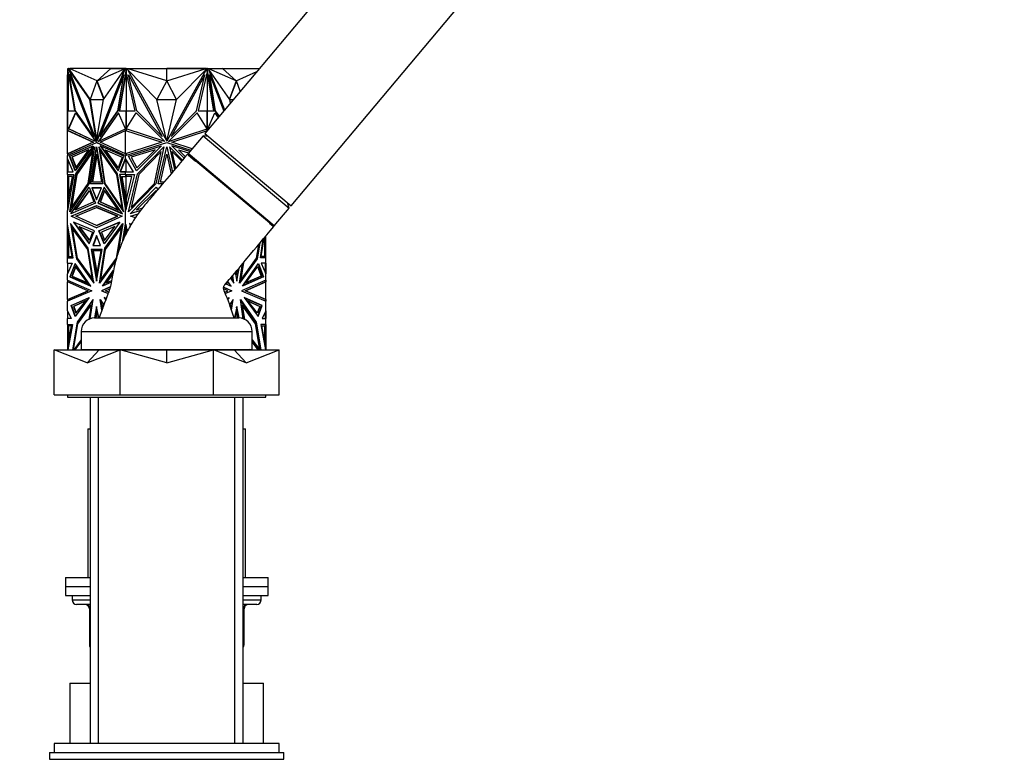
# Model space of a CAD drawing. Units: millimetres. Extents: x 0 to 1474, y 0 to 2779.
# Drawn here: x 1118 to 1337, y 2102 to 2267 of the extents above; entities that cross this region are included whole.
import ezdxf
from ezdxf import colors
from ezdxf.entities.mleader import LeaderData, LeaderLine
from ezdxf.math import Vec2, Vec3

# ---------------------------------------------------------------- set-up
doc = ezdxf.new("R2010")
doc.units = ezdxf.units.MM
doc.layers.add('DV4_Défaut', color=7, linetype='Continuous')
doc.layers.add('Défaut', color=7, linetype='Continuous')

# ---------------------------------------------------------------- blocks, each defined once
blk = doc.blocks.new('_DOT')
at = {"color": 0}
blk.add_line((0, 0), (-1, 0), dxfattribs=at)
at = {"color": 0, "const_width": 0.333}
blk.add_lwpolyline([(-0.1665, 0, 1), (0.1665, 0, 1)], format="xyb", close=True, dxfattribs=at)
blk = doc.blocks.new('SE3')
at = {"layer": 'DV4_Défaut', "color": 7, "linetype": 'Continuous'}
for p, q in [((1236.6, 2333.25), (1159.47, 2241.33)), ((1178.62, 2225.26), (1255.75, 2317.18)), ((1129.08, 2255.55), (1129, 2255.55)), ((1129, 2255.55), (1129, 2254.34)), ((1129, 2246.37), (1129, 2254.34)), ((1129.1, 2254.34), (1129, 2254.34)), ((1129.08, 2255.78), (1129.08, 2255.78)), ((1129.08, 2255.78), (1129.08, 2255.55)), ((1129.08, 2255.78), (1129.29, 2255.78)), ((1129.08, 2255.4), (1129.08, 2255.78)), ((1129.09, 2255.36), (1129.08, 2255.4)), ((1130.57, 2246.39), (1129.09, 2255.36)), ((1129.15, 2255.78), (1129.1, 2255.78)), ((1129.1, 2255.78), (1129.1, 2255.78)), ((1129.1, 2255.03), (1129.1, 2255.28)), ((1129.1, 2255.03), (1129.1, 2246.39)), ((1129.1, 2255.03), (1129.15, 2254.85)), ((1129.15, 2255.78), (1129.15, 2255.78)), ((1129.2, 2255.78), (1129.15, 2255.78)), ((1129.15, 2255.03), (1129.15, 2254.85)), ((1129.15, 2254.85), (1129.16, 2254.93)), ((1129.2, 2255.78), (1129.2, 2255.78)), ((1129.2, 2246.39), (1129.2, 2254.68)), ((1133.91, 2248.9), (1129.27, 2255.55)), ((1129.27, 2255.55), (1135.45, 2239.62)), ((1129.34, 2255.55), (1129.27, 2255.55)), ((1129.29, 2255.78), (1129.42, 2255.45)), ((1129.29, 2255.78), (1129.36, 2255.78)), ((1129.42, 2255.45), (1129.34, 2255.55)), ((1129.36, 2255.78), (1129.4, 2255.68)), ((1129.5, 2255.74), (1129.38, 2255.74)), ((1129.54, 2255.68), (1129.4, 2255.68)), ((1129.4, 2255.68), (1129.49, 2255.45)), ((1129.42, 2255.45), (1129.49, 2255.45)), ((1129.52, 2254.34), (1129.45, 2254.34)), ((1130.76, 2246.37), (1129.45, 2254.34)), ((1129.45, 2254.34), (1134.73, 2240.7)), ((1134.01, 2248.97), (1129.49, 2255.45)), ((1129.5, 2255.68), (1129.5, 2255.78)), ((1140, 2255.78), (1129.5, 2255.78)), ((1129.52, 2254.34), (1134.8, 2240.7)), ((1138.63, 2255.78), (1129.54, 2255.73)), ((1135.59, 2253.04), (1129.54, 2255.73)), ((1129.54, 2255.73), (1129.54, 2255.68)), ((1141.62, 2255.55), (1135.45, 2239.62)), ((1141.69, 2255.55), (1135.52, 2239.62)), ((1135.59, 2253.04), (1138.63, 2255.78)), ((1135.59, 2253.04), (1141.64, 2255.73)), ((1141.45, 2254.34), (1136.16, 2240.7)), ((1136.98, 2248.9), (1141.62, 2255.55)), ((1138.63, 2255.78), (1141.64, 2255.73)), ((1140, 2255.76), (1140, 2255.78)), ((1141.98, 2255.78), (1140, 2255.78)), ((1140.13, 2246.37), (1141.45, 2254.34)), ((1140.21, 2246.37), (1141.52, 2254.34)), ((1141.95, 2255.36), (1140.47, 2246.39)), ((1141.98, 2255.1), (1140.54, 2246.39)), ((1141.52, 2254.34), (1141.45, 2254.34)), ((1141.69, 2255.55), (1141.62, 2255.55)), ((1141.64, 2255.68), (1141.64, 2255.73)), ((1141.71, 2255.68), (1141.64, 2255.68)), ((1141.66, 2255.55), (1141.75, 2255.78)), ((1141.75, 2255.78), (1141.96, 2255.78)), ((1141.96, 2255.4), (1141.95, 2255.36)), ((1141.95, 2255.36), (1141.99, 2255.36)), ((1141.96, 2255.78), (1141.99, 2255.78)), ((1141.96, 2255.78), (1141.96, 2255.4)), ((1141.96, 2255.4), (1141.99, 2255.4)), ((1141.99, 2255.78), (1141.98, 2255.78)), ((1141.98, 2255.78), (1141.98, 2255.78)), ((1141.99, 2255.21), (1141.98, 2255.1)), ((1141.98, 2255.1), (1141.99, 2255.03)), ((1141.98, 2255.1), (1141.98, 2246.39)), ((1141.98, 2255.1), (1141.98, 2255.1)), ((1141.99, 2255.78), (1142.19, 2255.78)), ((1141.99, 2255.78), (1141.99, 2255.03)), ((1144, 2246.39), (1141.99, 2255.03)), ((1142.19, 2255.78), (1148.68, 2255.78)), ((1142.19, 2255.78), (1142.38, 2255.45)), ((1142.45, 2255.68), (1142.25, 2255.68)), ((1148.83, 2248.9), (1142.27, 2255.55)), ((1142.27, 2255.55), (1151, 2239.62)), ((1151, 2255.78), (1142.45, 2255.73)), ((1142.45, 2255.73), (1142.45, 2255.68)), ((1151, 2253.04), (1142.45, 2255.73)), ((1144.38, 2246.37), (1142.52, 2254.34)), ((1142.52, 2254.34), (1149.99, 2240.7)), ((1148.68, 2255.78), (1151, 2255.78)), ((1148.68, 2255.77), (1148.68, 2255.78)), ((1151, 2253.04), (1151, 2255.78)), ((1151, 2255.78), (1151, 2255.78)), ((1151, 2255.78), (1159.56, 2255.73)), ((1151, 2253.04), (1159.56, 2255.73)), ((1151.01, 2255.78), (1151.01, 2255.78)), ((1153.43, 2255.78), (1151.01, 2255.78)), ((1151.01, 2255.78), (1151.01, 2255.78)), ((1159.74, 2255.55), (1151.01, 2239.62)), ((1159.49, 2254.34), (1152.02, 2240.7)), ((1153.18, 2248.9), (1159.74, 2255.55)), ((1153.43, 2255.77), (1153.43, 2255.78)), ((1159.82, 2255.78), (1153.43, 2255.78)), ((1157.63, 2246.37), (1159.49, 2254.34)), ((1160.02, 2255.03), (1158.01, 2246.39)), ((1159.56, 2255.68), (1159.56, 2255.73)), ((1159.76, 2255.68), (1159.56, 2255.68)), ((1159.63, 2255.45), (1159.82, 2255.78)), ((1159.82, 2255.78), (1160.02, 2255.78)), ((1160.03, 2255.78), (1160.02, 2255.78)), ((1160.02, 2255.03), (1160.02, 2255.78)), ((1160.05, 2255.78), (1160.02, 2255.78)), ((1160.05, 2255.4), (1160.02, 2255.4)), ((1160.06, 2255.36), (1160.02, 2255.36)), ((1161.47, 2246.39), (1160.02, 2255.21)), ((1160.02, 2255.03), (1160.03, 2255.1)), ((1160.03, 2255.78), (1162, 2255.78)), ((1160.03, 2255.78), (1160.03, 2255.78)), ((1160.03, 2246.39), (1160.03, 2255.1)), ((1160.05, 2255.78), (1160.26, 2255.78)), ((1160.05, 2255.4), (1160.05, 2255.78)), ((1160.06, 2255.36), (1160.05, 2255.4)), ((1161.54, 2246.39), (1160.06, 2255.36)), ((1160.26, 2255.78), (1160.35, 2255.55)), ((1160.37, 2255.68), (1160.3, 2255.68)), ((1160.32, 2255.55), (1160.39, 2255.55)), ((1160.32, 2255.55), (1163.82, 2246.52)), ((1163.38, 2255.78), (1160.37, 2255.73)), ((1166.42, 2253.04), (1160.37, 2255.73)), ((1160.37, 2255.73), (1160.37, 2255.68)), ((1165.03, 2248.9), (1160.39, 2255.55)), ((1160.39, 2255.55), (1163.87, 2246.57)), ((1160.49, 2254.34), (1160.56, 2254.34)), ((1161.8, 2246.37), (1160.49, 2254.34)), ((1161.87, 2246.37), (1160.56, 2254.34)), ((1160.56, 2254.34), (1163.66, 2246.33)), ((1162, 2255.78), (1171.59, 2255.78)), ((1162, 2255.76), (1162, 2255.78)), ((1166.42, 2253.04), (1163.38, 2255.78)), ((1163.38, 2255.78), (1171.56, 2255.74)), ((1166.42, 2253.04), (1171, 2255.08)), ((1135.52, 2253.04), (1133.98, 2248.91)), ((1135.52, 2253.04), (1135.59, 2253.04)), ((1137.03, 2248.97), (1135.52, 2253.04)), ((1137.08, 2249.04), (1135.59, 2253.04)), ((1151, 2253.04), (1148.83, 2248.91)), ((1153.17, 2248.91), (1151, 2253.04)), ((1166.42, 2253.04), (1164.93, 2249.04)), ((1166.49, 2253.04), (1164.98, 2248.97)), ((1166.49, 2253.04), (1166.42, 2253.04)), ((1167.35, 2250.73), (1166.49, 2253.04)), ((1134.06, 2248.9), (1133.91, 2248.9)), ((1135.45, 2239.62), (1133.91, 2248.9)), ((1133.98, 2248.91), (1136.98, 2248.91)), ((1134.06, 2248.9), (1134.05, 2248.91)), ((1135.52, 2240.03), (1134.06, 2248.9)), ((1135.45, 2239.62), (1136.98, 2248.9)), ((1148.83, 2248.91), (1153.17, 2248.91)), ((1151, 2239.62), (1148.83, 2248.9)), ((1151.01, 2239.62), (1153.18, 2248.9)), ((1165.03, 2248.91), (1165.82, 2248.91)), ((1165.16, 2248.11), (1165.03, 2248.9)), ((1129.08, 2246.37), (1129, 2246.37)), ((1129, 2242.04), (1129, 2246.37)), ((1129.08, 2242.03), (1129.08, 2246.39)), ((1129.08, 2246.39), (1130.57, 2246.39)), ((1129.15, 2246.39), (1129.1, 2246.39)), ((1129.1, 2246.39), (1129.1, 2246.39)), ((1129.2, 2246.39), (1129.15, 2246.39)), ((1129.15, 2246.39), (1129.15, 2246.39)), ((1129.17, 2242.37), (1130.75, 2245.97)), ((1129.24, 2242.37), (1130.8, 2245.91)), ((1130.75, 2245.97), (1135.17, 2239.66)), ((1134.73, 2240.7), (1130.76, 2246.37)), ((1140.29, 2245.97), (1135.86, 2239.66)), ((1140.31, 2245.91), (1135.93, 2239.66)), ((1136.16, 2240.7), (1140.13, 2246.37)), ((1136.23, 2240.7), (1140.21, 2246.37)), ((1140.21, 2246.37), (1140.13, 2246.37)), ((1141.87, 2242.37), (1140.29, 2245.97)), ((1140.47, 2246.39), (1141.96, 2246.39)), ((1141.96, 2246.39), (1141.96, 2242.01)), ((1141.96, 2246.39), (1141.99, 2246.39)), ((1141.99, 2246.39), (1141.98, 2246.39)), ((1141.99, 2246.39), (1144, 2246.39)), ((1141.99, 2246.39), (1141.99, 2242.04)), ((1142.02, 2242.37), (1144.26, 2245.97)), ((1144.26, 2245.97), (1150.52, 2239.66)), ((1149.99, 2240.7), (1144.38, 2246.37)), ((1157.75, 2245.97), (1151.49, 2239.66)), ((1152.02, 2240.7), (1157.63, 2246.37)), ((1159.99, 2242.37), (1157.75, 2245.97)), ((1158.01, 2246.39), (1160.02, 2246.39)), ((1160.02, 2242.04), (1160.02, 2246.39)), ((1160.03, 2246.39), (1160.02, 2246.39)), ((1160.05, 2246.39), (1160.02, 2246.39)), ((1160.05, 2242.02), (1160.05, 2246.39)), ((1160.05, 2246.39), (1161.54, 2246.39)), ((1160.14, 2242.37), (1161.72, 2245.97)), ((1161.7, 2245.91), (1162.43, 2244.86)), ((1161.72, 2245.97), (1162.47, 2244.91)), ((1161.8, 2246.37), (1161.87, 2246.37)), ((1162.66, 2245.14), (1161.8, 2246.37)), ((1162.7, 2245.19), (1161.87, 2246.37)), ((1129, 2236.83), (1129, 2242.04)), ((1129, 2242.04), (1129, 2242.04)), ((1129, 2242.04), (1129, 2242.04)), ((1129, 2242.04), (1129, 2242.04)), ((1129, 2242.04), (1134.67, 2239.4)), ((1129, 2242.04), (1129.1, 2242.02)), ((1129.1, 2242.02), (1134.74, 2239.4)), ((1135.21, 2239.56), (1129.17, 2242.37)), ((1129.17, 2242.37), (1129.24, 2242.37)), ((1135.2, 2239.6), (1129.24, 2242.37)), ((1135.82, 2239.56), (1141.87, 2242.37)), ((1136.23, 2239.4), (1141.89, 2242.04)), ((1141.89, 2236.83), (1141.89, 2242.04)), ((1141.89, 2242.04), (1141.89, 2242.04)), ((1141.89, 2242.04), (1149.9, 2239.4)), ((1141.93, 2242.02), (1141.93, 2242.02)), ((1141.93, 2242.02), (1141.93, 2242.02)), ((1141.99, 2242.04), (1141.99, 2242.04)), ((1141.99, 2242.04), (1141.99, 2242.01)), ((1150.57, 2239.56), (1142.02, 2242.37)), ((1142.03, 2242.4), (1142.03, 2242.37)), ((1151.44, 2239.56), (1159.99, 2242.37)), ((1152.11, 2239.4), (1160.04, 2242.01)), ((1159.47, 2241.33), (1178.62, 2225.26)), ((1159.98, 2242.37), (1159.98, 2242.4)), ((1160.02, 2242.04), (1160.02, 2242.04)), ((1160.02, 2242.01), (1160.02, 2242.04)), ((1160.28, 2242.31), (1160.14, 2242.37)), ((1134.67, 2239.4), (1129, 2236.83)), ((1129, 2236.44), (1135.45, 2239.37)), ((1134.74, 2239.4), (1129.1, 2236.84)), ((1134.74, 2239.4), (1134.67, 2239.4)), ((1134.8, 2240.7), (1134.73, 2240.7)), ((1135.17, 2239.66), (1135.21, 2239.56)), ((1135.45, 2239.62), (1135.45, 2239.62)), ((1135.52, 2239.62), (1135.45, 2239.62)), ((1135.52, 2239.37), (1135.45, 2239.37)), ((1135.45, 2239.37), (1141.89, 2236.44)), ((1135.52, 2239.37), (1141.89, 2236.48)), ((1135.86, 2239.66), (1135.82, 2239.56)), ((1135.86, 2239.66), (1135.93, 2239.66)), ((1135.93, 2239.66), (1135.91, 2239.6)), ((1136.23, 2240.7), (1136.16, 2240.7)), ((1141.89, 2236.83), (1136.23, 2239.4)), ((1149.9, 2239.4), (1141.89, 2236.83)), ((1141.89, 2236.44), (1151, 2239.37)), ((1150.52, 2239.66), (1150.57, 2239.56)), ((1150.97, 2239.76), (1151, 2239.7)), ((1151, 2239.7), (1151.04, 2239.76)), ((1151, 2239.37), (1156.37, 2237.65)), ((1151.49, 2239.66), (1151.44, 2239.56)), ((1156.63, 2237.95), (1152.11, 2239.4)), ((1159.08, 2240.86), (1155.74, 2236.89)), ((1159.08, 2240.86), (1178.23, 2224.79)), ((1160.27, 2240.65), (1159.08, 2240.86)), ((1160.12, 2240.68), (1160.12, 2240.78)), ((1129, 2236.83), (1129, 2236.83)), ((1129, 2236.83), (1129, 2236.44)), ((1129.01, 2236.83), (1129, 2236.83)), ((1129.01, 2236.83), (1129, 2236.83)), ((1129.1, 2236.84), (1129.01, 2236.83)), ((1129.08, 2236.48), (1129.08, 2236.84)), ((1129.44, 2236.31), (1134.64, 2238.61)), ((1129.51, 2236.31), (1134.6, 2238.56)), ((1133.69, 2237.74), (1129.92, 2236.07)), ((1133.66, 2237.7), (1129.99, 2236.07)), ((1134.64, 2238.61), (1130.69, 2233.05)), ((1130.83, 2233.71), (1133.69, 2237.74)), ((1130.85, 2232.42), (1134.98, 2238.42)), ((1130.92, 2232.42), (1134.96, 2238.29)), ((1134.6, 2237.38), (1131.06, 2232.25)), ((1133.53, 2230.25), (1134.6, 2237.38)), ((1133.6, 2230.25), (1134.67, 2237.38)), ((1134.98, 2238.42), (1133.74, 2230.14)), ((1134.11, 2230.14), (1135.45, 2238.42)), ((1134.18, 2230.14), (1135.48, 2238.2)), ((1134.67, 2237.38), (1134.6, 2237.38)), ((1135.45, 2238.42), (1136.79, 2230.14)), ((1140.05, 2232.42), (1135.91, 2238.42)), ((1135.91, 2238.42), (1137.16, 2230.14)), ((1136, 2238.29), (1137.23, 2230.14)), ((1141.46, 2236.31), (1136.26, 2238.61)), ((1136.26, 2238.61), (1140.21, 2233.05)), ((1136.37, 2237.38), (1136.3, 2237.38)), ((1137.37, 2230.25), (1136.3, 2237.38)), ((1136.3, 2237.38), (1139.84, 2232.25)), ((1136.36, 2238.56), (1140.23, 2233.11)), ((1139.91, 2232.25), (1136.37, 2237.38)), ((1140.21, 2233.71), (1137.35, 2237.74)), ((1137.35, 2237.74), (1141.12, 2236.07)), ((1140.23, 2233.77), (1137.45, 2237.7)), ((1141.89, 2236.83), (1141.89, 2236.83)), ((1141.93, 2236.84), (1141.93, 2236.84)), ((1141.93, 2236.84), (1141.93, 2236.84)), ((1141.96, 2236.85), (1141.96, 2236.47)), ((1141.99, 2236.86), (1141.99, 2236.83)), ((1141.99, 2236.83), (1141.99, 2236.48)), ((1141.99, 2236.83), (1141.99, 2236.83)), ((1142.5, 2236.31), (1149.86, 2238.61)), ((1148.42, 2237.74), (1143.09, 2236.07)), ((1149.86, 2238.61), (1144.28, 2233.05)), ((1144.37, 2233.71), (1148.42, 2237.74)), ((1144.5, 2232.42), (1150.35, 2238.42)), ((1149.8, 2237.38), (1144.8, 2232.25)), ((1148.29, 2230.25), (1149.8, 2237.38)), ((1150.35, 2238.42), (1148.59, 2230.14)), ((1149.11, 2230.14), (1151, 2238.42)), ((1151, 2238.42), (1152.29, 2232.78)), ((1154.54, 2235.46), (1151.66, 2238.42)), ((1151.66, 2238.42), (1152.74, 2233.32)), ((1156.14, 2237.36), (1152.15, 2238.61)), ((1152.15, 2238.61), (1154.89, 2235.88)), ((1153, 2233.63), (1152.21, 2237.38)), ((1152.21, 2237.38), (1154.33, 2235.21)), ((1155.15, 2236.19), (1153.59, 2237.74)), ((1153.59, 2237.74), (1155.86, 2237.03)), ((1174.89, 2220.82), (1155.74, 2236.89)), ((1129, 2236.44), (1129, 2236.44)), ((1129, 2235.78), (1129, 2236.44)), ((1129, 2235.78), (1129, 2235.78)), ((1129, 2232.82), (1129, 2235.78)), ((1130.22, 2232.82), (1129, 2235.78)), ((1129.08, 2235.6), (1129.08, 2232.82)), ((1130.69, 2233.05), (1129.44, 2236.31)), ((1129.51, 2236.31), (1129.44, 2236.31)), ((1130.74, 2233.11), (1129.51, 2236.31)), ((1129.92, 2236.07), (1130.83, 2233.71)), ((1129.92, 2236.07), (1129.99, 2236.07)), ((1129.99, 2236.07), (1130.88, 2233.77)), ((1134.55, 2230.55), (1135.52, 2236.75)), ((1134.62, 2230.55), (1135.55, 2236.53)), ((1135.52, 2236.75), (1136.49, 2230.55)), ((1140.21, 2233.05), (1141.46, 2236.31)), ((1141.12, 2236.07), (1140.21, 2233.71)), ((1140.68, 2232.82), (1141.89, 2235.78)), ((1140.75, 2232.82), (1141.93, 2235.71)), ((1141.89, 2236.48), (1141.89, 2236.44)), ((1141.89, 2236.47), (1141.89, 2236.48)), ((1141.89, 2236.44), (1141.89, 2236.47)), ((1141.89, 2236.47), (1141.89, 2236.47)), ((1141.93, 2236.46), (1141.89, 2236.47)), ((1141.89, 2236.47), (1141.93, 2236.46)), ((1141.89, 2236.44), (1141.89, 2236.44)), ((1141.89, 2235.78), (1141.89, 2236.44)), ((1141.89, 2235.78), (1141.89, 2235.78)), ((1143.61, 2232.82), (1141.89, 2235.78)), ((1141.89, 2235.6), (1141.89, 2235.78)), ((1141.89, 2235.77), (1141.89, 2235.66)), ((1141.93, 2235.71), (1141.89, 2235.66)), ((1141.89, 2235.66), (1141.89, 2235.61)), ((1141.96, 2235.66), (1141.96, 2232.82)), ((1141.99, 2232.82), (1141.99, 2235.61)), ((1144.28, 2233.05), (1142.5, 2236.31)), ((1143.09, 2236.07), (1144.37, 2233.71)), ((1149.64, 2230.55), (1151, 2236.75)), ((1151, 2236.75), (1151.97, 2232.39)), ((1174.76, 2220.66), (1155.61, 2236.73)), ((1155.76, 2236.6), (1157.4, 2235.23)), ((1129, 2232.82), (1129, 2232.82)), ((1129.08, 2232.82), (1129, 2232.82)), ((1129, 2232.82), (1129, 2232.82)), ((1129, 2232.82), (1130.22, 2232.82)), ((1129, 2232.27), (1129, 2232.82)), ((1141.89, 2232.82), (1140.68, 2232.82)), ((1140.75, 2232.82), (1140.68, 2232.82)), ((1140.75, 2232.82), (1141.89, 2232.82)), ((1141.89, 2232.82), (1141.89, 2232.82)), ((1141.89, 2232.82), (1143.61, 2232.82)), ((1141.89, 2232.82), (1141.89, 2232.82)), ((1141.89, 2232.82), (1141.93, 2232.82)), ((1141.89, 2232.82), (1141.89, 2232.82)), ((1141.89, 2232.82), (1141.89, 2232.82)), ((1141.89, 2232.27), (1141.89, 2232.82)), ((1141.89, 2232.82), (1141.93, 2232.82)), ((1129, 2232.27), (1129, 2232.27)), ((1129, 2232.27), (1129, 2224.22)), ((1130.37, 2232.27), (1129, 2224.22)), ((1129, 2232.27), (1129.1, 2232.27)), ((1129, 2232.27), (1130.37, 2232.27)), ((1129.08, 2231.8), (1129.08, 2232.27)), ((1129.08, 2232.27), (1130.37, 2232.27)), ((1129.08, 2225.99), (1130.06, 2231.8)), ((1130.06, 2231.8), (1129.08, 2231.8)), ((1129.1, 2232.27), (1129.1, 2232.27)), ((1129.1, 2226.39), (1129.1, 2231.8)), ((1129.15, 2232.27), (1129.15, 2232.27)), ((1129.2, 2231.8), (1129.2, 2226.74)), ((1129.46, 2223.92), (1130.85, 2232.42)), ((1129.55, 2224.06), (1130.92, 2232.42)), ((1131.06, 2232.25), (1129.86, 2224.93)), ((1130.92, 2232.42), (1130.85, 2232.42)), ((1136.49, 2230.55), (1134.55, 2230.55)), ((1139.91, 2232.25), (1139.84, 2232.25)), ((1139.84, 2232.25), (1141.04, 2224.93)), ((1141.11, 2224.93), (1139.91, 2232.25)), ((1141.44, 2223.92), (1140.05, 2232.42)), ((1141.89, 2232.27), (1140.53, 2232.27)), ((1140.53, 2232.27), (1141.89, 2224.22)), ((1141.96, 2232.27), (1140.6, 2232.27)), ((1140.6, 2232.27), (1141.93, 2224.4)), ((1140.67, 2232.27), (1140.67, 2232.27)), ((1141.96, 2225.99), (1140.98, 2231.8)), ((1140.98, 2231.8), (1141.96, 2231.8)), ((1141.05, 2231.8), (1141.98, 2226.32)), ((1141.89, 2232.27), (1141.89, 2232.27)), ((1141.89, 2232.27), (1143.82, 2232.27)), ((1143.82, 2232.27), (1141.89, 2224.22)), ((1141.96, 2232.27), (1141.99, 2232.27)), ((1141.96, 2231.8), (1141.96, 2232.27)), ((1141.96, 2231.8), (1142.03, 2231.8)), ((1141.98, 2226.32), (1141.98, 2231.8)), ((1141.99, 2232.27), (1141.99, 2231.8)), ((1141.99, 2226.39), (1143.29, 2231.8)), ((1143.29, 2231.8), (1141.99, 2231.8)), ((1142.03, 2231.8), (1142.03, 2231.8)), ((1142.53, 2223.92), (1144.5, 2232.42)), ((1144.8, 2232.25), (1143.1, 2224.93)), ((1150.42, 2230.55), (1149.64, 2230.55)), ((1133.74, 2230.14), (1129.46, 2223.92)), ((1129.7, 2223.52), (1133.8, 2229.46)), ((1129.81, 2223.57), (1133.82, 2229.4)), ((1129.86, 2224.93), (1133.53, 2230.25)), ((1129.93, 2224.93), (1133.6, 2230.25)), ((1130.71, 2224.33), (1133.87, 2228.69)), ((1130.81, 2224.38), (1133.89, 2228.62)), ((1133.6, 2230.25), (1133.53, 2230.25)), ((1133.8, 2229.46), (1135.18, 2225.91)), ((1133.87, 2228.69), (1134.81, 2226.19)), ((1136.79, 2230.14), (1134.11, 2230.14)), ((1136.51, 2229.3), (1134.39, 2229.3)), ((1134.39, 2229.3), (1135.45, 2226.58)), ((1134.46, 2229.3), (1136.51, 2229.3)), ((1135.48, 2226.67), (1134.46, 2229.3)), ((1134.53, 2229.3), (1134.53, 2229.3)), ((1135.45, 2226.58), (1136.51, 2229.3)), ((1137.1, 2229.46), (1135.71, 2225.91)), ((1137.14, 2229.4), (1135.78, 2225.91)), ((1137.17, 2228.69), (1136.23, 2226.19)), ((1137.22, 2228.62), (1136.3, 2226.19)), ((1141.19, 2223.52), (1137.1, 2229.46)), ((1137.23, 2230.14), (1137.16, 2230.14)), ((1137.16, 2230.14), (1141.44, 2223.92)), ((1140.33, 2224.33), (1137.17, 2228.69)), ((1137.23, 2230.14), (1141.42, 2224.06)), ((1141.04, 2224.93), (1137.37, 2230.25)), ((1148.59, 2230.14), (1142.53, 2223.92)), ((1142.88, 2223.52), (1148.67, 2229.46)), ((1143.1, 2224.93), (1148.29, 2230.25)), ((1144.2, 2224.33), (1148.67, 2228.69)), ((1148.67, 2229.46), (1149, 2228.86)), ((1148.67, 2228.69), (1148.74, 2228.55)), ((1150.08, 2230.14), (1149.11, 2230.14)), ((1129.08, 2224.65), (1129.08, 2225.99)), ((1129.15, 2226.57), (1129.1, 2226.39)), ((1129.1, 2226.15), (1129.1, 2226.39)), ((1129.15, 2226.39), (1129.15, 2226.57)), ((1129.15, 2226.57), (1129.16, 2226.49)), ((1135.18, 2225.91), (1129.7, 2223.52)), ((1134.81, 2226.19), (1130.71, 2224.33)), ((1135.78, 2225.91), (1135.71, 2225.91)), ((1135.71, 2225.91), (1141.19, 2223.52)), ((1141.16, 2223.57), (1135.78, 2225.91)), ((1136.23, 2226.19), (1140.33, 2224.33)), ((1136.23, 2226.19), (1136.3, 2226.19)), ((1136.3, 2226.19), (1140.3, 2224.38)), ((1141.96, 2225.99), (1141.99, 2225.99)), ((1141.96, 2224.51), (1141.96, 2225.99)), ((1141.98, 2226.32), (1141.99, 2226.39)), ((1141.99, 2226.22), (1141.98, 2226.32)), ((1141.98, 2226.32), (1141.98, 2226.32)), ((1141.99, 2226.39), (1141.99, 2224.64)), ((1178.23, 2224.79), (1177.81, 2225.93)), ((1129, 2224.22), (1129, 2224.22)), ((1129, 2221.31), (1129, 2224.22)), ((1129.78, 2222.99), (1135.45, 2225.33)), ((1135.48, 2225.32), (1129.85, 2222.99)), ((1129.93, 2224.93), (1129.86, 2224.93)), ((1130.81, 2223.02), (1135.45, 2224.93)), ((1135.45, 2225.33), (1141.12, 2222.99)), ((1135.52, 2224.93), (1135.45, 2224.93)), ((1135.45, 2224.93), (1140.08, 2223.02)), ((1140.15, 2223.02), (1135.52, 2224.93)), ((1141.11, 2224.93), (1141.04, 2224.93)), ((1141.89, 2224.22), (1141.89, 2224.64)), ((1141.89, 2224.62), (1141.89, 2224.51)), ((1141.89, 2224.23), (1141.89, 2224.51)), ((1141.93, 2224.4), (1141.89, 2224.51)), ((1141.89, 2224.22), (1141.89, 2224.22)), ((1141.89, 2221.31), (1141.89, 2224.22)), ((1145.19, 2224.24), (1142.88, 2223.52)), ((1145.6, 2224.78), (1144.2, 2224.33)), ((1174.89, 2220.82), (1178.23, 2224.79)), ((1135.45, 2220.39), (1129.78, 2222.99)), ((1129.85, 2222.99), (1129.78, 2222.99)), ((1129.85, 2222.99), (1135.48, 2220.4)), ((1130.32, 2221.69), (1133.8, 2216.87)), ((1134.95, 2219.74), (1130.32, 2221.69)), ((1133.83, 2216.93), (1130.42, 2221.65)), ((1135.45, 2220.89), (1130.81, 2223.02)), ((1140.08, 2223.02), (1135.45, 2220.89)), ((1141.12, 2222.99), (1135.45, 2220.39)), ((1135.52, 2220.89), (1140.15, 2223.02)), ((1135.94, 2219.74), (1140.57, 2221.69)), ((1140.54, 2221.65), (1136.02, 2219.74)), ((1140.57, 2221.69), (1137.09, 2216.87)), ((1140.15, 2223.02), (1140.08, 2223.02)), ((1142.98, 2222.99), (1144.66, 2223.48)), ((1144.07, 2222.64), (1142.98, 2222.99)), ((1129, 2213.74), (1129, 2221.31)), ((1129, 2221.31), (1129, 2221.31)), ((1130.21, 2213.74), (1129, 2221.31)), ((1129.08, 2219.75), (1129.08, 2220.86)), ((1130.03, 2214.05), (1129.08, 2219.75)), ((1129.1, 2219.34), (1129.1, 2219.59)), ((1129.1, 2214.06), (1129.1, 2219.34)), ((1129.15, 2219.16), (1129.1, 2219.34)), ((1129.15, 2219.34), (1129.15, 2219.16)), ((1133.6, 2215.87), (1129.62, 2221.35)), ((1129.62, 2221.35), (1130.94, 2213.5)), ((1129.71, 2221.22), (1131.01, 2213.5)), ((1130.02, 2220.32), (1131.13, 2213.66)), ((1130.09, 2220.32), (1130.02, 2220.32)), ((1133.46, 2215.59), (1130.02, 2220.32)), ((1133.53, 2215.59), (1130.09, 2220.32)), ((1131.54, 2220.71), (1134.55, 2219.45)), ((1133.88, 2217.61), (1131.54, 2220.71)), ((1133.9, 2217.67), (1131.64, 2220.67)), ((1133.8, 2216.87), (1134.95, 2219.74)), ((1134.55, 2219.45), (1133.88, 2217.61)), ((1135.52, 2220.89), (1135.45, 2220.89)), ((1137.09, 2216.87), (1135.94, 2219.74)), ((1136.02, 2219.74), (1135.94, 2219.74)), ((1136.02, 2219.74), (1137.14, 2216.93)), ((1139.5, 2220.71), (1136.49, 2219.45)), ((1136.49, 2219.45), (1136.56, 2219.45)), ((1136.49, 2219.45), (1137.16, 2217.61)), ((1139.47, 2220.67), (1136.56, 2219.45)), ((1136.56, 2219.45), (1137.21, 2217.67)), ((1137.16, 2217.61), (1139.5, 2220.71)), ((1137.3, 2215.87), (1141.27, 2221.35)), ((1137.37, 2215.87), (1141.25, 2221.22)), ((1137.44, 2215.59), (1140.88, 2220.32)), ((1140.88, 2220.32), (1139.76, 2213.66)), ((1139.83, 2213.66), (1140.95, 2220.32)), ((1141.27, 2221.35), (1140.14, 2214.56)), ((1140.95, 2220.32), (1140.88, 2220.32)), ((1141.29, 2217.56), (1141.89, 2221.31)), ((1141.93, 2221.13), (1141.4, 2217.8)), ((1141.77, 2218.6), (1141.96, 2219.75)), ((1141.88, 2218.85), (1141.98, 2219.41)), ((1141.89, 2221.31), (1141.89, 2221.31)), ((1142.27, 2219.64), (1141.89, 2221.31)), ((1141.89, 2220.87), (1141.89, 2221.31)), ((1141.89, 2221.01), (1141.89, 2221.3)), ((1141.89, 2221.01), (1141.93, 2221.13)), ((1141.89, 2220.89), (1141.89, 2221.01)), ((1141.96, 2219.75), (1141.96, 2221.01)), ((1141.96, 2219.75), (1141.99, 2219.75)), ((1141.99, 2219.51), (1141.98, 2219.41)), ((1141.99, 2219.34), (1141.98, 2219.41)), ((1141.98, 2219.05), (1141.98, 2219.41)), ((1141.98, 2219.41), (1141.98, 2219.41)), ((1141.99, 2220.87), (1141.99, 2219.34)), ((1142.03, 2219.18), (1141.99, 2219.34)), ((1143.08, 2221.05), (1142.77, 2221.35)), ((1142.77, 2221.35), (1142.91, 2220.75)), ((1173.81, 2221.46), (1174.61, 2220.79)), ((1129.16, 2219.24), (1129.15, 2219.16)), ((1129.2, 2218.99), (1129.2, 2214.06)), ((1135.45, 2218.66), (1134.6, 2216.48)), ((1135.48, 2218.57), (1134.68, 2216.48)), ((1136.29, 2216.48), (1135.45, 2218.66)), ((1171.8, 2213.74), (1172.46, 2217.93)), ((1171.98, 2214.05), (1172.67, 2218.17)), ((1172.8, 2214.06), (1172.8, 2218.33)), ((1172.9, 2214.06), (1172.9, 2218.45)), ((1173, 2213.74), (1173, 2218.57)), ((1134.49, 2209.02), (1133.46, 2215.59)), ((1133.53, 2215.59), (1133.46, 2215.59)), ((1134.56, 2209.02), (1133.53, 2215.59)), ((1134.81, 2208.14), (1133.6, 2215.87)), ((1136.68, 2215.62), (1134.22, 2215.62)), ((1134.22, 2215.62), (1135.45, 2208.53)), ((1134.29, 2215.62), (1135.48, 2208.74)), ((1136.68, 2215.62), (1134.29, 2215.62)), ((1134.36, 2215.62), (1134.36, 2215.62)), ((1136.44, 2215.3), (1134.59, 2215.3)), ((1134.59, 2215.3), (1135.52, 2209.89)), ((1134.6, 2216.48), (1136.29, 2216.48)), ((1134.67, 2215.3), (1135.55, 2210.1)), ((1135.45, 2208.53), (1136.68, 2215.62)), ((1135.52, 2209.89), (1136.44, 2215.3)), ((1136.08, 2208.14), (1137.3, 2215.87)), ((1136.17, 2208.26), (1137.37, 2215.87)), ((1136.41, 2209.02), (1137.44, 2215.59)), ((1137.37, 2215.87), (1137.3, 2215.87)), ((1171.37, 2216.63), (1170.88, 2213.66)), ((1171, 2213.5), (1171.56, 2216.85)), ((1171.65, 2216.96), (1171.07, 2213.5)), ((1129, 2213.74), (1129, 2213.74)), ((1129, 2213.74), (1130.21, 2213.74)), ((1129, 2212.57), (1129, 2213.74)), ((1129.08, 2213.74), (1129.08, 2214.06)), ((1129.08, 2214.06), (1129.15, 2214.06)), ((1129.08, 2214.06), (1130.03, 2214.05)), ((1129.1, 2213.74), (1129.1, 2213.74)), ((1129.15, 2214.06), (1129.18, 2214.06)), ((1129.18, 2214.06), (1129.2, 2214.06)), ((1129.18, 2214.06), (1130.03, 2214.05)), ((1131.01, 2213.5), (1130.94, 2213.5)), ((1130.94, 2213.5), (1134.81, 2208.14)), ((1131.01, 2213.5), (1134.79, 2208.26)), ((1131.13, 2213.66), (1134.49, 2209.02)), ((1139.71, 2213.16), (1136.08, 2208.14)), ((1139.76, 2213.66), (1136.41, 2209.02)), ((1136.48, 2209.02), (1139.83, 2213.66)), ((1139.83, 2213.66), (1139.76, 2213.66)), ((1171.07, 2213.5), (1167.2, 2208.14)), ((1167.22, 2208.26), (1171, 2213.5)), ((1170.88, 2213.66), (1167.52, 2209.02)), ((1171, 2213.5), (1171.07, 2213.5)), ((1173, 2213.74), (1171.8, 2213.74)), ((1171.98, 2214.05), (1172.83, 2214.06)), ((1172.93, 2214.06), (1171.98, 2214.05)), ((1172.8, 2214.06), (1172.83, 2214.06)), ((1172.86, 2214.06), (1172.83, 2214.06)), ((1172.93, 2214.06), (1172.86, 2214.06)), ((1172.9, 2213.74), (1172.9, 2213.74)), ((1172.93, 2213.74), (1172.93, 2214.06)), ((1173, 2213.74), (1173, 2213.74)), ((1173, 2212.57), (1173, 2213.74)), ((1129, 2212.57), (1129, 2212.57)), ((1129, 2212.57), (1129, 2210.16)), ((1130.01, 2212.57), (1129, 2210.16)), ((1129, 2212.57), (1129.1, 2212.57)), ((1129, 2212.57), (1130.01, 2212.57)), ((1129.08, 2210.33), (1129.08, 2212.57)), ((1129.08, 2212.57), (1130.01, 2212.57)), ((1129.1, 2212.57), (1129.1, 2212.57)), ((1129.15, 2212.57), (1129.15, 2212.57)), ((1130.65, 2212.48), (1129.51, 2209.51)), ((1129.58, 2209.51), (1130.7, 2212.42)), ((1130.77, 2211.84), (1129.96, 2209.69)), ((1130.82, 2211.78), (1130.03, 2209.69)), ((1134.17, 2207.48), (1130.65, 2212.48)), ((1133.51, 2208.1), (1130.77, 2211.84)), ((1136.72, 2207.48), (1139.2, 2211.01)), ((1139.18, 2210.87), (1136.83, 2207.53)), ((1166.36, 2210.65), (1166.49, 2209.89)), ((1166.46, 2210.1), (1166.6, 2210.94)), ((1166.49, 2209.89), (1166.69, 2211.04)), ((1166.99, 2211.4), (1166.53, 2208.74)), ((1166.56, 2208.53), (1167.08, 2211.51)), ((1167.2, 2208.14), (1167.87, 2212.46)), ((1168.01, 2212.62), (1167.45, 2209.02)), ((1167.52, 2209.02), (1168.1, 2212.73)), ((1167.84, 2207.48), (1171.36, 2212.48)), ((1168.5, 2208.1), (1171.24, 2211.84)), ((1171.19, 2211.78), (1171.98, 2209.69)), ((1171.24, 2211.84), (1172.05, 2209.69)), ((1171.31, 2212.42), (1172.43, 2209.51)), ((1171.36, 2212.48), (1172.5, 2209.51)), ((1173, 2212.57), (1172, 2212.57)), ((1172, 2212.57), (1173, 2210.16)), ((1172.93, 2212.57), (1172, 2212.57)), ((1172.86, 2212.57), (1172.86, 2212.57)), ((1172.9, 2212.57), (1172.9, 2212.57)), ((1172.9, 2212.57), (1173, 2212.57)), ((1172.93, 2210.33), (1172.93, 2212.57)), ((1173, 2212.57), (1173, 2212.57)), ((1173, 2212.57), (1173, 2210.16)), ((1129, 2208.81), (1129, 2210.16)), ((1129, 2210.16), (1129, 2210.16)), ((1129, 2208.81), (1129, 2208.81)), ((1129, 2208.81), (1129, 2208.4)), ((1129, 2208.81), (1134.36, 2206.44)), ((1129, 2204.46), (1129, 2208.4)), ((1129, 2208.4), (1129, 2208.4)), ((1129, 2208.4), (1129, 2208.4)), ((1133.48, 2206.42), (1129, 2208.4)), ((1129, 2208.4), (1129, 2208.4)), ((1129.1, 2208.39), (1129, 2208.4)), ((1129.08, 2208.4), (1129.08, 2208.78)), ((1129.1, 2208.39), (1129.08, 2208.4)), ((1129.58, 2209.51), (1129.51, 2209.51)), ((1129.51, 2209.51), (1134.17, 2207.48)), ((1134.14, 2207.53), (1129.58, 2209.51)), ((1129.96, 2209.69), (1133.51, 2208.1)), ((1129.96, 2209.69), (1130.03, 2209.69)), ((1130.03, 2209.69), (1133.48, 2208.15)), ((1134.56, 2209.02), (1134.49, 2209.02)), ((1136.48, 2209.02), (1136.41, 2209.02)), ((1137.53, 2208.1), (1139.05, 2210.18)), ((1138.76, 2208.65), (1137.53, 2208.1)), ((1137.63, 2208.15), (1139.02, 2210.05)), ((1164.52, 2208.47), (1165.18, 2207.53)), ((1165.29, 2207.48), (1164.56, 2208.51)), ((1165.15, 2209.21), (1165.93, 2208.14)), ((1165.28, 2209.37), (1165.53, 2209.02)), ((1165.32, 2209.41), (1165.6, 2209.02)), ((1165.6, 2209.02), (1165.51, 2209.64)), ((1165.53, 2209.02), (1165.6, 2209.02)), ((1165.84, 2208.26), (1165.6, 2209.75)), ((1165.93, 2208.14), (1165.66, 2209.82)), ((1166.22, 2210.49), (1166.56, 2208.53)), ((1167.45, 2209.02), (1167.52, 2209.02)), ((1173, 2208.81), (1167.65, 2206.44)), ((1172.5, 2209.51), (1167.84, 2207.48)), ((1172.43, 2209.51), (1167.87, 2207.53)), ((1172.05, 2209.69), (1168.5, 2208.1)), ((1171.98, 2209.69), (1168.53, 2208.15)), ((1168.53, 2206.42), (1173, 2208.4)), ((1172.05, 2209.69), (1171.98, 2209.69)), ((1172.43, 2209.51), (1172.5, 2209.51)), ((1173, 2208.4), (1172.9, 2208.39)), ((1172.91, 2208.39), (1172.93, 2208.4)), ((1172.93, 2208.4), (1172.93, 2208.78)), ((1173, 2210.16), (1173, 2210.16)), ((1173, 2210.16), (1173, 2210.16)), ((1173, 2208.81), (1173, 2210.16)), ((1173, 2208.81), (1173, 2208.81)), ((1173, 2208.81), (1173, 2208.4)), ((1173, 2208.81), (1173, 2208.81)), ((1173, 2204.46), (1173, 2208.4)), ((1173, 2208.4), (1173, 2208.4)), ((1173, 2208.4), (1173, 2208.4)), ((1134.36, 2206.44), (1129, 2204.1)), ((1129, 2204.46), (1133.48, 2206.42)), ((1129.08, 2204.46), (1133.55, 2206.42)), ((1129.1, 2208.39), (1133.55, 2206.42)), ((1133.55, 2206.42), (1133.48, 2206.42)), ((1133.55, 2206.42), (1133.55, 2206.42)), ((1133.55, 2206.42), (1133.55, 2206.42)), ((1138.47, 2207.29), (1136.54, 2206.44)), ((1136.61, 2206.44), (1136.54, 2206.44)), ((1136.54, 2206.44), (1137.98, 2205.81)), ((1138.46, 2207.26), (1136.61, 2206.44)), ((1136.61, 2206.44), (1137.99, 2205.83)), ((1138.71, 2208.35), (1136.72, 2207.48)), ((1137.42, 2206.42), (1138.34, 2206.82)), ((1138.09, 2206.12), (1137.42, 2206.42)), ((1163.66, 2207.21), (1165.4, 2206.44)), ((1163.67, 2207.24), (1165.47, 2206.44)), ((1164.59, 2206.42), (1163.67, 2206.82)), ((1163.92, 2206.12), (1164.59, 2206.42)), ((1164.02, 2205.83), (1165.4, 2206.44)), ((1165.47, 2206.44), (1164.03, 2205.81)), ((1164.12, 2207.99), (1165.29, 2207.48)), ((1164.29, 2208.19), (1164.48, 2208.1)), ((1164.38, 2208.15), (1164.32, 2208.22)), ((1164.48, 2208.1), (1164.36, 2208.27)), ((1165.4, 2206.44), (1165.47, 2206.44)), ((1167.65, 2206.44), (1173, 2204.1)), ((1168.46, 2206.42), (1172.9, 2208.39)), ((1168.46, 2206.42), (1168.53, 2206.42)), ((1172.93, 2204.46), (1168.46, 2206.42)), ((1168.46, 2206.42), (1168.46, 2206.42)), ((1168.46, 2206.42), (1168.46, 2206.42)), ((1173, 2204.46), (1168.53, 2206.42)), ((1172.9, 2208.39), (1172.9, 2208.39)), ((1129, 2204.46), (1129, 2204.46)), ((1129, 2204.46), (1129, 2204.1)), ((1129.01, 2204.46), (1129, 2204.46)), ((1129, 2204.46), (1129.01, 2204.46)), ((1129, 2204.1), (1129, 2204.1)), ((1129, 2201.94), (1129, 2204.1)), ((1129.01, 2204.46), (1129.1, 2204.47)), ((1129.08, 2204.13), (1129.08, 2204.46)), ((1129.1, 2204.47), (1129.1, 2204.47)), ((1129.81, 2203.17), (1133.78, 2204.93)), ((1133.75, 2204.88), (1129.88, 2203.17)), ((1133.09, 2204.27), (1130.29, 2202.92)), ((1133.04, 2204.22), (1130.36, 2202.92)), ((1133.78, 2204.93), (1130.66, 2200.74)), ((1130.83, 2201.44), (1133.09, 2204.27)), ((1134.64, 2204.47), (1131.12, 2199.42)), ((1131.19, 2199.42), (1134.62, 2204.34)), ((1133.99, 2200.21), (1134.64, 2204.47)), ((1136.26, 2204.47), (1137.07, 2203.31)), ((1136.62, 2202.08), (1136.26, 2204.47)), ((1136.35, 2204.34), (1136.67, 2202.21)), ((1137.58, 2204.72), (1137.11, 2204.93)), ((1137.11, 2204.93), (1137.48, 2204.44)), ((1137.5, 2204.5), (1137.22, 2204.88)), ((1164.43, 2204.72), (1164.9, 2204.93)), ((1164.51, 2204.5), (1164.79, 2204.88)), ((1164.9, 2204.93), (1164.53, 2204.44)), ((1165.75, 2204.47), (1164.94, 2203.31)), ((1165.34, 2202.21), (1165.66, 2204.34)), ((1165.39, 2202.08), (1165.75, 2204.47)), ((1167.37, 2204.47), (1170.89, 2199.42)), ((1168.02, 2200.21), (1167.37, 2204.47)), ((1170.82, 2199.42), (1167.39, 2204.34)), ((1172.2, 2203.17), (1168.23, 2204.93)), ((1168.23, 2204.93), (1171.35, 2200.74)), ((1168.26, 2204.88), (1172.13, 2203.17)), ((1168.92, 2204.27), (1171.72, 2202.92)), ((1171.18, 2201.44), (1168.92, 2204.27)), ((1168.97, 2204.22), (1171.65, 2202.92)), ((1172.9, 2204.47), (1172.9, 2204.47)), ((1172.9, 2204.47), (1173, 2204.46)), ((1172.93, 2204.13), (1172.93, 2204.46)), ((1173, 2204.46), (1173, 2204.1)), ((1173, 2204.46), (1173, 2204.46)), ((1173, 2204.46), (1173, 2204.46)), ((1173, 2204.1), (1173, 2204.1)), ((1173, 2204.1), (1173, 2204.1)), ((1173, 2201.94), (1173, 2204.1)), ((1129, 2201.94), (1129, 2200.23)), ((1129, 2201.94), (1129, 2201.94)), ((1129, 2201.94), (1129.78, 2200.23)), ((1130.66, 2200.74), (1129.81, 2203.17)), ((1129.88, 2203.17), (1129.81, 2203.17)), ((1129.88, 2203.17), (1130.71, 2200.8)), ((1130.29, 2202.92), (1130.36, 2202.92)), ((1130.29, 2202.92), (1130.83, 2201.44)), ((1130.36, 2202.92), (1130.88, 2201.5)), ((1131.28, 2199.05), (1134.22, 2203.26)), ((1134.22, 2203.26), (1133.74, 2200.1)), ((1134.29, 2203.26), (1133.82, 2200.14)), ((1134.29, 2203.26), (1134.22, 2203.26)), ((1135.45, 2202.95), (1134.95, 2200.38)), ((1135.02, 2200.38), (1135.48, 2202.76)), ((1135.94, 2200.38), (1135.45, 2202.95)), ((1136.93, 2202.91), (1136.68, 2203.26)), ((1136.68, 2203.26), (1136.79, 2202.54)), ((1136.75, 2203.26), (1136.68, 2203.26)), ((1136.75, 2203.26), (1136.95, 2202.98)), ((1165.06, 2202.98), (1165.26, 2203.26)), ((1165.08, 2202.91), (1165.33, 2203.26)), ((1165.33, 2203.26), (1165.22, 2202.54)), ((1165.26, 2203.26), (1165.33, 2203.26)), ((1166.56, 2202.95), (1166.07, 2200.38)), ((1166.99, 2200.38), (1166.53, 2202.76)), ((1167.06, 2200.38), (1166.56, 2202.95)), ((1167.72, 2203.26), (1167.79, 2203.26)), ((1168.19, 2200.14), (1167.72, 2203.26)), ((1170.73, 2199.05), (1167.79, 2203.26)), ((1167.79, 2203.26), (1168.27, 2200.1)), ((1171.65, 2202.92), (1171.13, 2201.5)), ((1171.72, 2202.92), (1171.18, 2201.44)), ((1171.3, 2200.8), (1172.13, 2203.17)), ((1171.35, 2200.74), (1172.2, 2203.17)), ((1171.72, 2202.92), (1171.65, 2202.92)), ((1172.13, 2203.17), (1172.2, 2203.17)), ((1173, 2201.94), (1172.23, 2200.23)), ((1173, 2201.94), (1173, 2201.94)), ((1173, 2201.94), (1173, 2200.23)), ((1173, 2201.94), (1173, 2201.94)), ((1129, 2200.23), (1129, 2200.23)), ((1129, 2198.94), (1129, 2200.23)), ((1129.78, 2200.23), (1129, 2200.23)), ((1129.08, 2200.23), (1129.08, 2201.78)), ((1129.1, 2200.23), (1129.1, 2200.23)), ((1135, 2200.38), (1167, 2200.38)), ((1135.26, 2200.38), (1135.52, 2201.82)), ((1135.33, 2200.38), (1135.55, 2201.63)), ((1135.52, 2201.82), (1135.78, 2200.38)), ((1166.23, 2200.38), (1166.49, 2201.82)), ((1166.46, 2201.63), (1166.68, 2200.38)), ((1166.49, 2201.82), (1166.75, 2200.38)), ((1172.23, 2200.23), (1173, 2200.23)), ((1172.9, 2200.23), (1172.9, 2200.23)), ((1172.93, 2200.23), (1172.93, 2201.78)), ((1173, 2200.23), (1173, 2200.23)), ((1173, 2198.94), (1173, 2200.23)), ((1129, 2198.94), (1129, 2198.94)), ((1129, 2198.94), (1129, 2193.28)), ((1129, 2198.94), (1130.08, 2198.94)), ((1129, 2198.94), (1129.1, 2198.94)), ((1130.08, 2198.94), (1129.03, 2193.28)), ((1129.08, 2198.61), (1129.08, 2198.94)), ((1129.08, 2198.94), (1130.08, 2198.94)), ((1129.08, 2194.24), (1129.89, 2198.61)), ((1129.89, 2198.61), (1129.08, 2198.61)), ((1129.1, 2198.94), (1129.1, 2198.94)), ((1129.1, 2194.61), (1129.1, 2198.61)), ((1129.15, 2198.94), (1129.15, 2198.94)), ((1129.2, 2198.61), (1129.2, 2194.93)), ((1131.12, 2199.42), (1130.1, 2193.28)), ((1130.17, 2193.28), (1131.19, 2199.42)), ((1130.32, 2193.28), (1131.28, 2199.05)), ((1131.19, 2199.42), (1131.12, 2199.42)), ((1171.69, 2193.28), (1170.73, 2199.05)), ((1170.82, 2199.42), (1170.89, 2199.42)), ((1171.84, 2193.28), (1170.82, 2199.42)), ((1170.89, 2199.42), (1171.91, 2193.28)), ((1173, 2198.94), (1171.93, 2198.94)), ((1171.93, 2198.94), (1172.97, 2193.28)), ((1172.93, 2198.94), (1171.93, 2198.94)), ((1172.93, 2194.24), (1172.12, 2198.61)), ((1172.12, 2198.61), (1172.93, 2198.61)), ((1172.8, 2194.93), (1172.8, 2198.61)), ((1172.86, 2198.94), (1172.86, 2198.94)), ((1172.9, 2198.94), (1172.9, 2198.94)), ((1172.9, 2198.94), (1173, 2198.94)), ((1172.9, 2194.61), (1172.9, 2198.61)), ((1172.93, 2198.61), (1172.93, 2198.94)), ((1173, 2198.94), (1173, 2198.94)), ((1173, 2198.94), (1173, 2193.28)), ((1132, 2195.5), (1130.35, 2193.28)), ((1132, 2195.4), (1130.42, 2193.28)), ((1132, 2197.38), (1170, 2197.38)), ((1132, 2197.38), (1132, 2193.38)), ((1170, 2193.38), (1170, 2197.38)), ((1170, 2195.5), (1171.66, 2193.28)), ((1171.59, 2193.28), (1170, 2195.4)), ((1126, 2183.28), (1126, 2193.28)), ((1133.33, 2190.41), (1126, 2193.28)), ((1126, 2193.28), (1136.01, 2193.28)), ((1129.08, 2193.51), (1129.08, 2194.24)), ((1129.15, 2194.77), (1129.1, 2194.61)), ((1129.1, 2194.39), (1129.1, 2194.61)), ((1129.15, 2194.61), (1129.15, 2194.77)), ((1129.16, 2194.7), (1129.15, 2194.77)), ((1130.67, 2193.28), (1132, 2195.07)), ((1132, 2193.38), (1170, 2193.38)), ((1132.03, 2193.28), (1132.1, 2193.38)), ((1132.1, 2193.28), (1132.17, 2193.38)), ((1132.43, 2193.28), (1132.51, 2193.38)), ((1132.5, 2193.28), (1132.58, 2193.38)), ((1133.33, 2190.41), (1140.65, 2193.28)), ((1133.33, 2190.41), (1136.01, 2193.28)), ((1134.49, 2193.33), (1134.39, 2193.28)), ((1134.47, 2193.38), (1134.49, 2193.33)), ((1134.7, 2193.38), (1134.74, 2193.28)), ((1136.01, 2193.28), (1140.65, 2193.28)), ((1136.19, 2193.38), (1136.15, 2193.28)), ((1136.26, 2193.38), (1136.22, 2193.28)), ((1136.3, 2193.38), (1136.3, 2193.28)), ((1140.65, 2183.28), (1140.65, 2193.28)), ((1151, 2190.41), (1140.65, 2193.28)), ((1140.65, 2193.28), (1151, 2193.28)), ((1151, 2190.41), (1161.36, 2193.28)), ((1151, 2190.41), (1151, 2193.28)), ((1151, 2193.28), (1161.36, 2193.28)), ((1161.36, 2183.28), (1161.36, 2193.28)), ((1168.68, 2190.41), (1161.36, 2193.28)), ((1161.36, 2193.28), (1166, 2193.28)), ((1165.7, 2193.28), (1165.7, 2193.38)), ((1165.75, 2193.38), (1165.78, 2193.28)), ((1165.82, 2193.38), (1165.86, 2193.28)), ((1168.68, 2190.41), (1166, 2193.28)), ((1166, 2193.28), (1176, 2193.28)), ((1167.31, 2193.38), (1167.27, 2193.28)), ((1167.54, 2193.38), (1167.52, 2193.33)), ((1167.52, 2193.33), (1167.62, 2193.28)), ((1168.68, 2190.41), (1176, 2193.28)), ((1169.51, 2193.28), (1169.43, 2193.38)), ((1169.58, 2193.28), (1169.5, 2193.38)), ((1169.84, 2193.38), (1169.91, 2193.28)), ((1169.98, 2193.28), (1169.91, 2193.38)), ((1171.34, 2193.28), (1170, 2195.07)), ((1172.86, 2194.77), (1172.85, 2194.7)), ((1172.9, 2194.61), (1172.86, 2194.77)), ((1172.86, 2194.61), (1172.86, 2194.77)), ((1172.9, 2194.61), (1172.9, 2194.39)), ((1172.93, 2193.51), (1172.93, 2194.24)), ((1176, 2183.28), (1176, 2193.28)), ((1126, 2183.28), (1140.65, 2183.28)), ((1129, 2183.28), (1129, 2182.78)), ((1129, 2182.78), (1173, 2182.78)), ((1134, 2182.78), (1134, 2105.88)), ((1135.86, 2105.88), (1135.86, 2182.78)), ((1140.65, 2183.28), (1161.36, 2183.28)), ((1161.36, 2183.28), (1176, 2183.28)), ((1166.15, 2105.88), (1166.15, 2182.78)), ((1168, 2105.88), (1168, 2182.78)), ((1173, 2182.78), (1173, 2183.28)), ((1133.5, 2175.78), (1134, 2175.78)), ((1133.5, 2175.78), (1133.5, 2142.78)), ((1168, 2175.78), (1168.5, 2175.78)), ((1168.5, 2142.78), (1168.5, 2175.78)), ((1128.5, 2142.78), (1134, 2142.78)), ((1128.5, 2142.78), (1128.5, 2140.78)), ((1128.5, 2140.78), (1134, 2140.78)), ((1128.5, 2140.78), (1128.5, 2138.78)), ((1128.5, 2140.78), (1134, 2140.78)), ((1168, 2142.78), (1173.5, 2142.78)), ((1168, 2140.78), (1173.5, 2140.78)), ((1168, 2140.78), (1173.5, 2140.78)), ((1173.5, 2140.78), (1173.5, 2142.78)), ((1173.5, 2138.78), (1173.5, 2140.78)), ((1128.5, 2138.78), (1134, 2138.78)), ((1130, 2138.78), (1130, 2137.78)), ((1168, 2138.78), (1173.5, 2138.78)), ((1172, 2137.78), (1172, 2138.78)), ((1130, 2137.78), (1134, 2137.78)), ((1134, 2136.78), (1131, 2136.78)), ((1168, 2137.78), (1172, 2137.78)), ((1171, 2136.78), (1168, 2136.78)), ((1133.97, 2135.78), (1133.84, 2135.78)), ((1133.84, 2135.78), (1133.84, 2127.78)), ((1134, 2135.78), (1133.97, 2135.78)), ((1133.97, 2135.78), (1133.97, 2127.78)), ((1168.04, 2135.78), (1168, 2135.78)), ((1168.04, 2135.78), (1168.17, 2135.78)), ((1168.04, 2127.78), (1168.04, 2135.78)), ((1168.17, 2127.78), (1168.17, 2135.78)), ((1133.84, 2127.78), (1133.97, 2127.78)), ((1133.97, 2127.78), (1134, 2127.78)), ((1168, 2127.78), (1168.04, 2127.78)), ((1168.04, 2127.78), (1168.17, 2127.78)), ((1129.5, 2119.28), (1134, 2119.28)), ((1129.5, 2119.28), (1129.5, 2105.88)), ((1168, 2119.28), (1172.5, 2119.28)), ((1172.5, 2105.88), (1172.5, 2119.28)), ((1176, 2105.88), (1126, 2105.88)), ((1126, 2105.88), (1126, 2103.88)), ((1176, 2103.88), (1176, 2105.88)), ((1125, 2103.88), (1177, 2103.88)), ((1125, 2103.88), (1125, 2102.38)), ((1177, 2102.38), (1177, 2103.88)), ((1125, 2102.38), (1177, 2102.38))]:
    blk.add_line(p, q, dxfattribs=at)
for centre, radius, start, end in [((1155.89, 2236.76), 0.2, 140, 230), ((1174.73, 2220.94), 0.2, 230, 320), ((1135, 2197.38), 3, 90, 180), ((1167, 2197.38), 3, 0, 90), ((1131, 2137.78), 1, 180, 270), ((1132.84, 2135.78), 1, 0, 90), ((1169.17, 2135.78), 1, 90, 180), ((1171, 2137.78), 1, 270, 0), ((1134.84, 2127.78), 1, 180, 213.4682), ((1167.17, 2127.78), 1, 326.5318, 0)]:
    blk.add_arc(centre, radius, start, end, dxfattribs=at)
for centre, major_axis, start_param, end_param in [((1133.11, 2135.78), (0, 1), 4.712389, 6.283185), ((1168.9, 2135.78), (0, -1), 3.141593, 4.712389), ((1134.84, 2127.78), (0, -1), 4.712389, 4.984363), ((1167.17, 2127.78), (0, 1), 4.440415, 4.712389)]:
    blk.add_ellipse(centre, major_axis=major_axis, ratio=0.866025, start_param=start_param, end_param=end_param, dxfattribs=at)
for points, knots in [([(1155.61, 2236.73), (1154.12, 2234.96), (1151.59, 2231.95), (1148.14, 2227.8), (1145.41, 2224.62), (1143.63, 2222.1), (1142.11, 2219.46), (1141.01, 2217.05), (1140.23, 2214.93), (1139.68, 2213.13), (1139.25, 2211.32), (1138.91, 2209.51), (1138.67, 2207.95), (1138.32, 2206.69), (1137.38, 2204.25), (1136.71, 2202.33), (1136, 2200.38)], [0, 0, 0, 0, 0.150316, 0.302663, 0.376879, 0.450208, 0.52265, 0.594045, 0.639127, 0.683682, 0.727676, 0.772306, 0.814667, 0.840357, 0.865653, 1, 1, 1, 1]), ([(1166, 2200.38), (1165.35, 2202.18), (1164.77, 2204.17), (1163.73, 2206.37), (1163.63, 2207.11), (1163.7, 2207.44), (1164.23, 2208.18), (1166.03, 2210.18), (1169.66, 2214.63), (1172.61, 2218.1), (1174.76, 2220.66)], [0, 0, 0, 0, 0.211039, 0.276573, 0.289394, 0.30061, 0.316837, 0.398706, 0.630305, 1, 1, 1, 1])]:
    blk.add_open_spline(points, degree=3, knots=knots, dxfattribs=at)

msp = doc.modelspace()

# ---------------------------------------------------------------- block references
at = {"layer": 'Défaut'}
msp.add_blockref('SE3', (0, 0), dxfattribs=at)

# ---------------------------------------------------------------- leaders
at = {"layer": 'Défaut', "color": 7, "linetype": 'Continuous'}
ml = msp.add_multileader_mtext('Standard', dxfattribs=at)
ml.set_content('{\\pxsm0.9;\\fSolid Edge ISO|b1||i0||c0|p34;\\W1.;08/03/2024\\P}', color=256)
ml.set_leader_properties()
ml.set_arrow_properties(name='DOT')
ml.build(insert=Vec2(0, 0))
ml.multileader.update_dxf_attribs({"leader_type": 0, "dogleg_length": 0, "arrow_head_size": 12})
ctx = ml.context
ctx.base_point, ctx.char_height, ctx.arrow_head_size = Vec3(1386.84, 2752.33), 12, 12
notes = []
notes.append((ctx, [(0, (0, 0, 0), (0, 0), (1, 0), 1, [])]))
ctx.mtext.insert = Vec3(1388.84, 2758.33)
for ctx, leaders in notes:
    for number, flags, end, landing, length, lines in leaders:
        leader = LeaderData()
        leader.index, (leader.has_last_leader_line, leader.has_dogleg_vector, leader.attachment_direction) = number, flags
        leader.last_leader_point, leader.dogleg_vector, leader.dogleg_length = Vec3(end), Vec3(landing), length
        for number, points, colour, breaks in lines:
            line = LeaderLine()
            line.index, line.vertices, line.color, line.breaks = number, Vec3.list(points), colors.encode_raw_color(colour), breaks
            leader.lines.append(line)
        ctx.leaders.append(leader)

doc.saveas('drawing.dxf')
